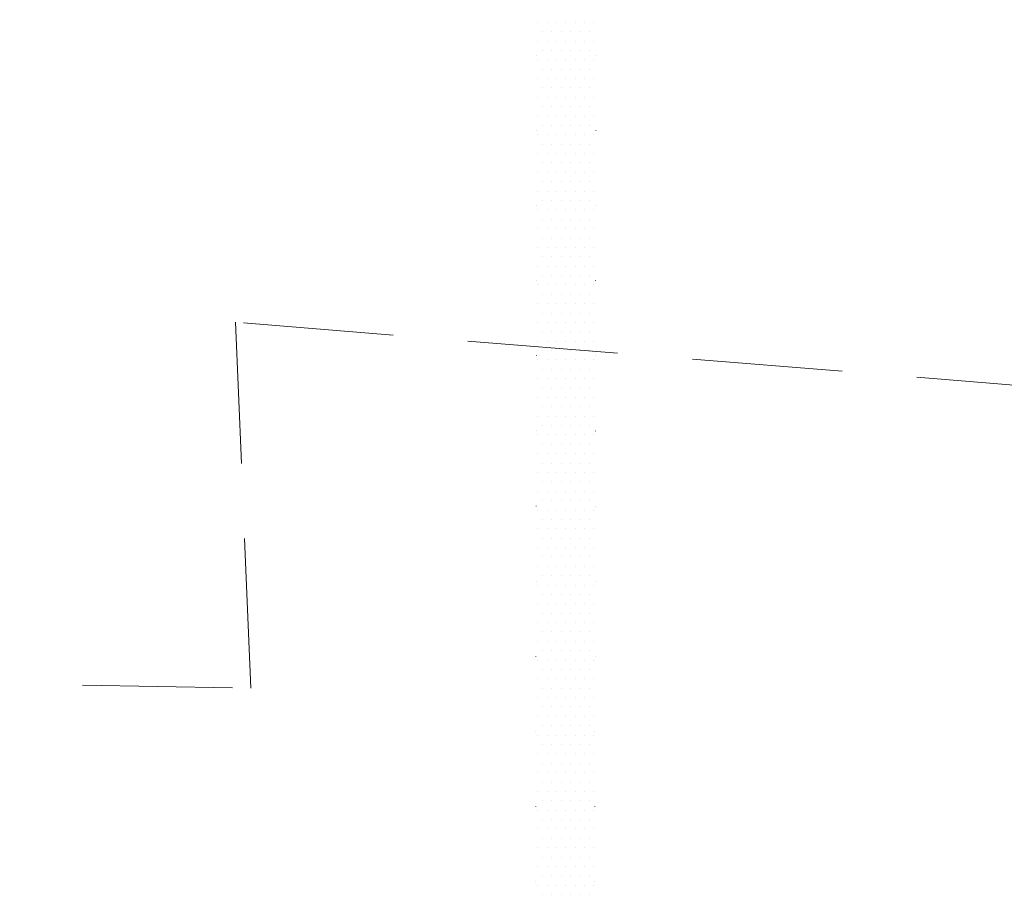
# Model space of a CAD drawing. Units: millimetres. Extents: x 946923 to 1103797, y -100261 to 132512.
# Drawn here: x 1072707 to 1073540, y -21366 to -20624 of the extents above; entities that cross this region are included whole.
import ezdxf

# ---------------------------------------------------------------- set-up
doc = ezdxf.new("R2010")
doc.units = ezdxf.units.MM
doc.header["$LTSCALE"] = 10
doc.linetypes.add('DASHED', pattern=[19.05, 12.7, -6.35])
doc.linetypes.add('DOT', pattern=[6.35, 0, -6.35])
for name, color, linetype, lineweight in [('obrys_1PP', 33, 'DASHED', 15), ('zd_bourane_sraf', 51, 'Continuous', 13), ('zdivo_bourane', 41, 'DOT', 15)]:
    doc.layers.add(name, color=color, linetype=linetype, lineweight=lineweight)

msp = doc.modelspace()

# ---------------------------------------------------------------- linework, layer by layer
at = {"layer": 'obrys_1PP', "linetype": 'DASHED'}
for p, q in [((1073972.454, -20967.586), (1072889.743, -20880.198)), ((1072902.627, -21189.918), (1072889.743, -20880.198)), ((1069903.16, -21133.381), (1072902.627, -21189.918))]:
    msp.add_line(p, q, dxfattribs=at)
at = {"layer": 'zd_bourane_sraf'}
for p, q in [((1073145.277, -20626.32), (1073145.277, -20626.32)), ((1073153.214, -20626.32), (1073153.214, -20626.32)), ((1073161.152, -20626.32), (1073161.152, -20626.32)), ((1073169.089, -20626.32), (1073169.089, -20626.32)), ((1073177.027, -20626.32), (1073177.027, -20626.32)), ((1073184.964, -20626.32), (1073184.964, -20626.32)), ((1073192.902, -20626.32), (1073192.902, -20626.32)), ((1073145.277, -20642.195), (1073145.277, -20642.195)), ((1073149.246, -20634.258), (1073149.246, -20634.258)), ((1073153.214, -20642.195), (1073153.214, -20642.195)), ((1073157.183, -20634.258), (1073157.183, -20634.258)), ((1073161.152, -20642.195), (1073161.152, -20642.195)), ((1073165.121, -20634.258), (1073165.121, -20634.258)), ((1073169.089, -20642.195), (1073169.089, -20642.195)), ((1073173.058, -20634.258), (1073173.058, -20634.258)), ((1073177.027, -20642.195), (1073177.027, -20642.195)), ((1073180.996, -20634.258), (1073180.996, -20634.258)), ((1073184.964, -20642.195), (1073184.964, -20642.195)), ((1073188.933, -20634.258), (1073188.933, -20634.258)), ((1073192.902, -20642.195), (1073192.902, -20642.195)), ((1073149.246, -20650.133), (1073149.246, -20650.133)), ((1073157.183, -20650.133), (1073157.183, -20650.133)), ((1073165.121, -20650.133), (1073165.121, -20650.133)), ((1073173.058, -20650.133), (1073173.058, -20650.133)), ((1073180.996, -20650.133), (1073180.996, -20650.133)), ((1073188.933, -20650.133), (1073188.933, -20650.133)), ((1073145.277, -20658.07), (1073145.277, -20658.07)), ((1073153.214, -20658.07), (1073153.214, -20658.07)), ((1073161.152, -20658.07), (1073161.152, -20658.07)), ((1073169.089, -20658.07), (1073169.089, -20658.07)), ((1073177.027, -20658.07), (1073177.027, -20658.07)), ((1073184.964, -20658.07), (1073184.964, -20658.07)), ((1073192.902, -20658.07), (1073192.902, -20658.07)), ((1073149.246, -20666.008), (1073149.246, -20666.008)), ((1073157.183, -20666.008), (1073157.183, -20666.008)), ((1073165.121, -20666.008), (1073165.121, -20666.008)), ((1073173.058, -20666.008), (1073173.058, -20666.008)), ((1073180.996, -20666.008), (1073180.996, -20666.008)), ((1073188.933, -20666.008), (1073188.933, -20666.008)), ((1073145.277, -20673.945), (1073145.277, -20673.945)), ((1073153.214, -20673.945), (1073153.214, -20673.945)), ((1073161.152, -20673.945), (1073161.152, -20673.945)), ((1073169.089, -20673.945), (1073169.089, -20673.945)), ((1073177.027, -20673.945), (1073177.027, -20673.945)), ((1073184.964, -20673.945), (1073184.964, -20673.945)), ((1073192.902, -20673.945), (1073192.902, -20673.945)), ((1073149.246, -20681.883), (1073149.246, -20681.883)), ((1073157.183, -20681.883), (1073157.183, -20681.883)), ((1073165.121, -20681.883), (1073165.121, -20681.883)), ((1073173.058, -20681.883), (1073173.058, -20681.883)), ((1073180.996, -20681.883), (1073180.996, -20681.883)), ((1073188.933, -20681.883), (1073188.933, -20681.883)), ((1073145.277, -20689.82), (1073145.277, -20689.82)), ((1073153.214, -20689.82), (1073153.214, -20689.82)), ((1073161.152, -20689.82), (1073161.152, -20689.82)), ((1073169.089, -20689.82), (1073169.089, -20689.82)), ((1073177.027, -20689.82), (1073177.027, -20689.82)), ((1073184.964, -20689.82), (1073184.964, -20689.82)), ((1073192.902, -20689.82), (1073192.902, -20689.82)), ((1073149.246, -20697.758), (1073149.246, -20697.758)), ((1073157.183, -20697.758), (1073157.183, -20697.758)), ((1073165.121, -20697.758), (1073165.121, -20697.758)), ((1073173.058, -20697.758), (1073173.058, -20697.758)), ((1073180.996, -20697.758), (1073180.996, -20697.758)), ((1073188.933, -20697.758), (1073188.933, -20697.758)), ((1073145.277, -20705.695), (1073145.277, -20705.695)), ((1073153.214, -20705.695), (1073153.214, -20705.695)), ((1073161.152, -20705.695), (1073161.152, -20705.695)), ((1073169.089, -20705.695), (1073169.089, -20705.695)), ((1073177.027, -20705.695), (1073177.027, -20705.695)), ((1073184.964, -20705.695), (1073184.964, -20705.695)), ((1073192.902, -20705.695), (1073192.902, -20705.695)), ((1073149.246, -20713.633), (1073149.246, -20713.633)), ((1073157.183, -20713.633), (1073157.183, -20713.633)), ((1073165.121, -20713.633), (1073165.121, -20713.633)), ((1073173.058, -20713.633), (1073173.058, -20713.633)), ((1073180.996, -20713.633), (1073180.996, -20713.633)), ((1073188.933, -20713.633), (1073188.933, -20713.633)), ((1073145.277, -20721.57), (1073145.277, -20721.57)), ((1073153.214, -20721.57), (1073153.214, -20721.57)), ((1073161.152, -20721.57), (1073161.152, -20721.57)), ((1073169.089, -20721.57), (1073169.089, -20721.57)), ((1073177.027, -20721.57), (1073177.027, -20721.57)), ((1073184.964, -20721.57), (1073184.964, -20721.57)), ((1073192.902, -20721.57), (1073192.902, -20721.57)), ((1073149.246, -20729.508), (1073149.246, -20729.508)), ((1073157.183, -20729.508), (1073157.183, -20729.508)), ((1073165.121, -20729.508), (1073165.121, -20729.508)), ((1073173.058, -20729.508), (1073173.058, -20729.508)), ((1073180.996, -20729.508), (1073180.996, -20729.508)), ((1073188.933, -20729.508), (1073188.933, -20729.508)), ((1073145.277, -20737.445), (1073145.277, -20737.445)), ((1073153.214, -20737.445), (1073153.214, -20737.445)), ((1073161.152, -20737.445), (1073161.152, -20737.445)), ((1073169.089, -20737.445), (1073169.089, -20737.445)), ((1073177.027, -20737.445), (1073177.027, -20737.445)), ((1073184.964, -20737.445), (1073184.964, -20737.445)), ((1073192.902, -20737.445), (1073192.902, -20737.445)), ((1073149.246, -20745.383), (1073149.246, -20745.383)), ((1073157.183, -20745.383), (1073157.183, -20745.383)), ((1073165.121, -20745.383), (1073165.121, -20745.383)), ((1073173.058, -20745.383), (1073173.058, -20745.383)), ((1073180.996, -20745.383), (1073180.996, -20745.383)), ((1073188.933, -20745.383), (1073188.933, -20745.383)), ((1073145.277, -20753.32), (1073145.277, -20753.32)), ((1073153.214, -20753.32), (1073153.214, -20753.32)), ((1073161.152, -20753.32), (1073161.152, -20753.32)), ((1073169.089, -20753.32), (1073169.089, -20753.32)), ((1073177.027, -20753.32), (1073177.027, -20753.32)), ((1073184.964, -20753.32), (1073184.964, -20753.32)), ((1073192.902, -20753.32), (1073192.902, -20753.32)), ((1073149.246, -20761.258), (1073149.246, -20761.258)), ((1073157.183, -20761.258), (1073157.183, -20761.258)), ((1073165.121, -20761.258), (1073165.121, -20761.258)), ((1073173.058, -20761.258), (1073173.058, -20761.258)), ((1073180.996, -20761.258), (1073180.996, -20761.258)), ((1073188.933, -20761.258), (1073188.933, -20761.258)), ((1073145.277, -20769.195), (1073145.277, -20769.195)), ((1073153.214, -20769.195), (1073153.214, -20769.195)), ((1073161.152, -20769.195), (1073161.152, -20769.195)), ((1073169.089, -20769.195), (1073169.089, -20769.195)), ((1073177.027, -20769.195), (1073177.027, -20769.195)), ((1073184.964, -20769.195), (1073184.964, -20769.195)), ((1073192.902, -20769.195), (1073192.902, -20769.195)), ((1073149.246, -20777.133), (1073149.246, -20777.133)), ((1073157.183, -20777.133), (1073157.183, -20777.133)), ((1073165.121, -20777.133), (1073165.121, -20777.133)), ((1073173.058, -20777.133), (1073173.058, -20777.133)), ((1073180.996, -20777.133), (1073180.996, -20777.133)), ((1073188.933, -20777.133), (1073188.933, -20777.133)), ((1073145.277, -20785.07), (1073145.277, -20785.07)), ((1073153.214, -20785.07), (1073153.214, -20785.07)), ((1073161.152, -20785.07), (1073161.152, -20785.07)), ((1073169.089, -20785.07), (1073169.089, -20785.07)), ((1073177.027, -20785.07), (1073177.027, -20785.07)), ((1073184.964, -20785.07), (1073184.964, -20785.07)), ((1073192.902, -20785.07), (1073192.902, -20785.07)), ((1073149.246, -20793.008), (1073149.246, -20793.008)), ((1073157.183, -20793.008), (1073157.183, -20793.008)), ((1073165.121, -20793.008), (1073165.121, -20793.008)), ((1073173.058, -20793.008), (1073173.058, -20793.008)), ((1073180.996, -20793.008), (1073180.996, -20793.008)), ((1073188.933, -20793.008), (1073188.933, -20793.008)), ((1073145.277, -20800.945), (1073145.277, -20800.945)), ((1073149.246, -20808.883), (1073149.246, -20808.883)), ((1073153.214, -20800.945), (1073153.214, -20800.945)), ((1073157.183, -20808.883), (1073157.183, -20808.883)), ((1073161.152, -20800.945), (1073161.152, -20800.945)), ((1073165.121, -20808.883), (1073165.121, -20808.883)), ((1073169.089, -20800.945), (1073169.089, -20800.945)), ((1073173.058, -20808.883), (1073173.058, -20808.883)), ((1073177.027, -20800.945), (1073177.027, -20800.945)), ((1073180.996, -20808.883), (1073180.996, -20808.883)), ((1073184.964, -20800.945), (1073184.964, -20800.945)), ((1073188.933, -20808.883), (1073188.933, -20808.883)), ((1073192.902, -20800.945), (1073192.902, -20800.945)), ((1073145.277, -20816.82), (1073145.277, -20816.82)), ((1073153.214, -20816.82), (1073153.214, -20816.82)), ((1073161.152, -20816.82), (1073161.152, -20816.82)), ((1073169.089, -20816.82), (1073169.089, -20816.82)), ((1073177.027, -20816.82), (1073177.027, -20816.82)), ((1073184.964, -20816.82), (1073184.964, -20816.82)), ((1073192.902, -20816.82), (1073192.902, -20816.82)), ((1073149.246, -20824.758), (1073149.246, -20824.758)), ((1073157.183, -20824.758), (1073157.183, -20824.758)), ((1073165.121, -20824.758), (1073165.121, -20824.758)), ((1073173.058, -20824.758), (1073173.058, -20824.758)), ((1073180.996, -20824.758), (1073180.996, -20824.758)), ((1073188.933, -20824.758), (1073188.933, -20824.758)), ((1073145.277, -20832.695), (1073145.277, -20832.695)), ((1073153.214, -20832.695), (1073153.214, -20832.695)), ((1073161.152, -20832.695), (1073161.152, -20832.695)), ((1073169.089, -20832.695), (1073169.089, -20832.695)), ((1073177.027, -20832.695), (1073177.027, -20832.695)), ((1073184.964, -20832.695), (1073184.964, -20832.695)), ((1073192.902, -20832.695), (1073192.902, -20832.695)), ((1073149.246, -20840.633), (1073149.246, -20840.633)), ((1073157.183, -20840.633), (1073157.183, -20840.633)), ((1073165.121, -20840.633), (1073165.121, -20840.633)), ((1073173.058, -20840.633), (1073173.058, -20840.633)), ((1073180.996, -20840.633), (1073180.996, -20840.633)), ((1073188.933, -20840.633), (1073188.933, -20840.633)), ((1073145.277, -20848.57), (1073145.277, -20848.57)), ((1073153.214, -20848.57), (1073153.214, -20848.57)), ((1073161.152, -20848.57), (1073161.152, -20848.57)), ((1073169.089, -20848.57), (1073169.089, -20848.57)), ((1073177.027, -20848.57), (1073177.027, -20848.57)), ((1073184.964, -20848.57), (1073184.964, -20848.57)), ((1073192.902, -20848.57), (1073192.902, -20848.57)), ((1073149.246, -20856.508), (1073149.246, -20856.508)), ((1073157.183, -20856.508), (1073157.183, -20856.508)), ((1073165.121, -20856.508), (1073165.121, -20856.508)), ((1073173.058, -20856.508), (1073173.058, -20856.508)), ((1073180.996, -20856.508), (1073180.996, -20856.508)), ((1073188.933, -20856.508), (1073188.933, -20856.508)), ((1073145.277, -20864.445), (1073145.277, -20864.445)), ((1073153.214, -20864.445), (1073153.214, -20864.445)), ((1073161.152, -20864.445), (1073161.152, -20864.445)), ((1073169.089, -20864.445), (1073169.089, -20864.445)), ((1073177.027, -20864.445), (1073177.027, -20864.445)), ((1073184.964, -20864.445), (1073184.964, -20864.445)), ((1073192.902, -20864.445), (1073192.902, -20864.445)), ((1073149.246, -20872.383), (1073149.246, -20872.383)), ((1073157.183, -20872.383), (1073157.183, -20872.383)), ((1073165.121, -20872.383), (1073165.121, -20872.383)), ((1073173.058, -20872.383), (1073173.058, -20872.383)), ((1073180.996, -20872.383), (1073180.996, -20872.383)), ((1073188.933, -20872.383), (1073188.933, -20872.383)), ((1073145.277, -20880.32), (1073145.277, -20880.32)), ((1073153.214, -20880.32), (1073153.214, -20880.32)), ((1073161.152, -20880.32), (1073161.152, -20880.32)), ((1073169.089, -20880.32), (1073169.089, -20880.32)), ((1073177.027, -20880.32), (1073177.027, -20880.32)), ((1073184.964, -20880.32), (1073184.964, -20880.32)), ((1073192.902, -20880.32), (1073192.902, -20880.32)), ((1073149.246, -20888.258), (1073149.246, -20888.258)), ((1073157.183, -20888.258), (1073157.183, -20888.258)), ((1073165.121, -20888.258), (1073165.121, -20888.258)), ((1073173.058, -20888.258), (1073173.058, -20888.258)), ((1073180.996, -20888.258), (1073180.996, -20888.258)), ((1073188.933, -20888.258), (1073188.933, -20888.258)), ((1073145.277, -20896.195), (1073145.277, -20896.195)), ((1073153.214, -20896.195), (1073153.214, -20896.195)), ((1073161.152, -20896.195), (1073161.152, -20896.195)), ((1073169.089, -20896.195), (1073169.089, -20896.195)), ((1073177.027, -20896.195), (1073177.027, -20896.195)), ((1073184.964, -20896.195), (1073184.964, -20896.195)), ((1073192.902, -20896.195), (1073192.902, -20896.195)), ((1073149.246, -20904.133), (1073149.246, -20904.133)), ((1073157.183, -20904.133), (1073157.183, -20904.133)), ((1073165.121, -20904.133), (1073165.121, -20904.133)), ((1073173.058, -20904.133), (1073173.058, -20904.133)), ((1073180.996, -20904.133), (1073180.996, -20904.133)), ((1073188.933, -20904.133), (1073188.933, -20904.133)), ((1073145.277, -20912.07), (1073145.277, -20912.07)), ((1073153.214, -20912.07), (1073153.214, -20912.07)), ((1073161.152, -20912.07), (1073161.152, -20912.07)), ((1073169.089, -20912.07), (1073169.089, -20912.07)), ((1073177.027, -20912.07), (1073177.027, -20912.07)), ((1073184.964, -20912.07), (1073184.964, -20912.07)), ((1073192.902, -20912.07), (1073192.902, -20912.07)), ((1073149.246, -20920.008), (1073149.246, -20920.008)), ((1073157.183, -20920.008), (1073157.183, -20920.008)), ((1073165.121, -20920.008), (1073165.121, -20920.008)), ((1073173.058, -20920.008), (1073173.058, -20920.008)), ((1073180.996, -20920.008), (1073180.996, -20920.008)), ((1073188.933, -20920.008), (1073188.933, -20920.008)), ((1073145.277, -20927.945), (1073145.277, -20927.945)), ((1073153.214, -20927.945), (1073153.214, -20927.945)), ((1073161.152, -20927.945), (1073161.152, -20927.945)), ((1073169.089, -20927.945), (1073169.089, -20927.945)), ((1073177.027, -20927.945), (1073177.027, -20927.945)), ((1073184.964, -20927.945), (1073184.964, -20927.945)), ((1073192.902, -20927.945), (1073192.902, -20927.945)), ((1073149.246, -20935.883), (1073149.246, -20935.883)), ((1073157.183, -20935.883), (1073157.183, -20935.883)), ((1073165.121, -20935.883), (1073165.121, -20935.883)), ((1073173.058, -20935.883), (1073173.058, -20935.883)), ((1073180.996, -20935.883), (1073180.996, -20935.883)), ((1073188.933, -20935.883), (1073188.933, -20935.883)), ((1073145.277, -20943.82), (1073145.277, -20943.82)), ((1073153.214, -20943.82), (1073153.214, -20943.82)), ((1073161.152, -20943.82), (1073161.152, -20943.82)), ((1073169.089, -20943.82), (1073169.089, -20943.82)), ((1073177.027, -20943.82), (1073177.027, -20943.82)), ((1073184.964, -20943.82), (1073184.964, -20943.82)), ((1073192.902, -20943.82), (1073192.902, -20943.82)), ((1073149.246, -20951.758), (1073149.246, -20951.758)), ((1073157.183, -20951.758), (1073157.183, -20951.758)), ((1073165.121, -20951.758), (1073165.121, -20951.758)), ((1073173.058, -20951.758), (1073173.058, -20951.758)), ((1073180.996, -20951.758), (1073180.996, -20951.758)), ((1073188.933, -20951.758), (1073188.933, -20951.758)), ((1073145.277, -20959.695), (1073145.277, -20959.695)), ((1073153.214, -20959.695), (1073153.214, -20959.695)), ((1073161.152, -20959.695), (1073161.152, -20959.695)), ((1073169.089, -20959.695), (1073169.089, -20959.695)), ((1073177.027, -20959.695), (1073177.027, -20959.695)), ((1073184.964, -20959.695), (1073184.964, -20959.695)), ((1073192.902, -20959.695), (1073192.902, -20959.695)), ((1073145.277, -20975.57), (1073145.277, -20975.57)), ((1073149.246, -20967.633), (1073149.246, -20967.633)), ((1073153.214, -20975.57), (1073153.214, -20975.57)), ((1073157.183, -20967.633), (1073157.183, -20967.633)), ((1073161.152, -20975.57), (1073161.152, -20975.57)), ((1073165.121, -20967.633), (1073165.121, -20967.633)), ((1073169.089, -20975.57), (1073169.089, -20975.57)), ((1073173.058, -20967.633), (1073173.058, -20967.633)), ((1073177.027, -20975.57), (1073177.027, -20975.57)), ((1073180.996, -20967.633), (1073180.996, -20967.633)), ((1073184.964, -20975.57), (1073184.964, -20975.57)), ((1073188.933, -20967.633), (1073188.933, -20967.633)), ((1073192.902, -20975.57), (1073192.902, -20975.57)), ((1073149.246, -20983.508), (1073149.246, -20983.508)), ((1073157.183, -20983.508), (1073157.183, -20983.508)), ((1073165.121, -20983.508), (1073165.121, -20983.508)), ((1073173.058, -20983.508), (1073173.058, -20983.508)), ((1073180.996, -20983.508), (1073180.996, -20983.508)), ((1073188.933, -20983.508), (1073188.933, -20983.508)), ((1073145.277, -20991.445), (1073145.277, -20991.445)), ((1073153.214, -20991.445), (1073153.214, -20991.445)), ((1073161.152, -20991.445), (1073161.152, -20991.445)), ((1073169.089, -20991.445), (1073169.089, -20991.445)), ((1073177.027, -20991.445), (1073177.027, -20991.445)), ((1073184.964, -20991.445), (1073184.964, -20991.445)), ((1073192.902, -20991.445), (1073192.902, -20991.445)), ((1073149.246, -20999.383), (1073149.246, -20999.383)), ((1073157.183, -20999.383), (1073157.183, -20999.383)), ((1073165.121, -20999.383), (1073165.121, -20999.383)), ((1073173.058, -20999.383), (1073173.058, -20999.383)), ((1073180.996, -20999.383), (1073180.996, -20999.383)), ((1073188.933, -20999.383), (1073188.933, -20999.383)), ((1073145.277, -21007.32), (1073145.277, -21007.32)), ((1073153.214, -21007.32), (1073153.214, -21007.32)), ((1073161.152, -21007.32), (1073161.152, -21007.32)), ((1073169.089, -21007.32), (1073169.089, -21007.32)), ((1073177.027, -21007.32), (1073177.027, -21007.32)), ((1073184.964, -21007.32), (1073184.964, -21007.32)), ((1073192.902, -21007.32), (1073192.902, -21007.32)), ((1073149.246, -21015.258), (1073149.246, -21015.258)), ((1073157.183, -21015.258), (1073157.183, -21015.258)), ((1073165.121, -21015.258), (1073165.121, -21015.258)), ((1073173.058, -21015.258), (1073173.058, -21015.258)), ((1073180.996, -21015.258), (1073180.996, -21015.258)), ((1073188.933, -21015.258), (1073188.933, -21015.258)), ((1073145.277, -21023.195), (1073145.277, -21023.195)), ((1073153.214, -21023.195), (1073153.214, -21023.195)), ((1073161.152, -21023.195), (1073161.152, -21023.195)), ((1073169.089, -21023.195), (1073169.089, -21023.195)), ((1073177.027, -21023.195), (1073177.027, -21023.195)), ((1073184.964, -21023.195), (1073184.964, -21023.195)), ((1073192.902, -21023.195), (1073192.902, -21023.195)), ((1073149.246, -21031.133), (1073149.246, -21031.133)), ((1073157.183, -21031.133), (1073157.183, -21031.133)), ((1073165.121, -21031.133), (1073165.121, -21031.133)), ((1073173.058, -21031.133), (1073173.058, -21031.133)), ((1073180.996, -21031.133), (1073180.996, -21031.133)), ((1073188.933, -21031.133), (1073188.933, -21031.133)), ((1073145.277, -21039.07), (1073145.277, -21039.07)), ((1073153.214, -21039.07), (1073153.214, -21039.07)), ((1073161.152, -21039.07), (1073161.152, -21039.07)), ((1073169.089, -21039.07), (1073169.089, -21039.07)), ((1073177.027, -21039.07), (1073177.027, -21039.07)), ((1073184.964, -21039.07), (1073184.964, -21039.07)), ((1073192.902, -21039.07), (1073192.902, -21039.07)), ((1073149.246, -21047.008), (1073149.246, -21047.008)), ((1073157.183, -21047.008), (1073157.183, -21047.008)), ((1073165.121, -21047.008), (1073165.121, -21047.008)), ((1073173.058, -21047.008), (1073173.058, -21047.008)), ((1073180.996, -21047.008), (1073180.996, -21047.008)), ((1073188.933, -21047.008), (1073188.933, -21047.008)), ((1073145.277, -21054.945), (1073145.277, -21054.945)), ((1073153.214, -21054.945), (1073153.214, -21054.945)), ((1073161.152, -21054.945), (1073161.152, -21054.945)), ((1073169.089, -21054.945), (1073169.089, -21054.945)), ((1073177.027, -21054.945), (1073177.027, -21054.945)), ((1073184.964, -21054.945), (1073184.964, -21054.945)), ((1073192.902, -21054.945), (1073192.902, -21054.945)), ((1073149.246, -21062.883), (1073149.246, -21062.883)), ((1073157.183, -21062.883), (1073157.183, -21062.883)), ((1073165.121, -21062.883), (1073165.121, -21062.883)), ((1073173.058, -21062.883), (1073173.058, -21062.883)), ((1073180.996, -21062.883), (1073180.996, -21062.883)), ((1073188.933, -21062.883), (1073188.933, -21062.883)), ((1073145.277, -21070.82), (1073145.277, -21070.82)), ((1073153.214, -21070.82), (1073153.214, -21070.82)), ((1073161.152, -21070.82), (1073161.152, -21070.82)), ((1073169.089, -21070.82), (1073169.089, -21070.82)), ((1073177.027, -21070.82), (1073177.027, -21070.82)), ((1073184.964, -21070.82), (1073184.964, -21070.82)), ((1073192.902, -21070.82), (1073192.902, -21070.82)), ((1073149.246, -21078.758), (1073149.246, -21078.758)), ((1073157.183, -21078.758), (1073157.183, -21078.758)), ((1073165.121, -21078.758), (1073165.121, -21078.758)), ((1073173.058, -21078.758), (1073173.058, -21078.758)), ((1073180.996, -21078.758), (1073180.996, -21078.758)), ((1073188.933, -21078.758), (1073188.933, -21078.758)), ((1073145.277, -21086.695), (1073145.277, -21086.695)), ((1073153.214, -21086.695), (1073153.214, -21086.695)), ((1073161.152, -21086.695), (1073161.152, -21086.695)), ((1073169.089, -21086.695), (1073169.089, -21086.695)), ((1073177.027, -21086.695), (1073177.027, -21086.695)), ((1073184.964, -21086.695), (1073184.964, -21086.695)), ((1073192.902, -21086.695), (1073192.902, -21086.695)), ((1073149.246, -21094.633), (1073149.246, -21094.633)), ((1073157.183, -21094.633), (1073157.183, -21094.633)), ((1073165.121, -21094.633), (1073165.121, -21094.633)), ((1073173.058, -21094.633), (1073173.058, -21094.633)), ((1073180.996, -21094.633), (1073180.996, -21094.633)), ((1073188.933, -21094.633), (1073188.933, -21094.633)), ((1073145.277, -21102.57), (1073145.277, -21102.57)), ((1073153.214, -21102.57), (1073153.214, -21102.57)), ((1073161.152, -21102.57), (1073161.152, -21102.57)), ((1073169.089, -21102.57), (1073169.089, -21102.57)), ((1073177.027, -21102.57), (1073177.027, -21102.57)), ((1073184.964, -21102.57), (1073184.964, -21102.57)), ((1073192.902, -21102.57), (1073192.902, -21102.57)), ((1073149.246, -21110.508), (1073149.246, -21110.508)), ((1073157.183, -21110.508), (1073157.183, -21110.508)), ((1073165.121, -21110.508), (1073165.121, -21110.508)), ((1073173.058, -21110.508), (1073173.058, -21110.508)), ((1073180.996, -21110.508), (1073180.996, -21110.508)), ((1073188.933, -21110.508), (1073188.933, -21110.508)), ((1073145.277, -21118.445), (1073145.277, -21118.445)), ((1073153.214, -21118.445), (1073153.214, -21118.445)), ((1073161.152, -21118.445), (1073161.152, -21118.445)), ((1073169.089, -21118.445), (1073169.089, -21118.445)), ((1073177.027, -21118.445), (1073177.027, -21118.445)), ((1073184.964, -21118.445), (1073184.964, -21118.445)), ((1073192.902, -21118.445), (1073192.902, -21118.445)), ((1073149.246, -21126.383), (1073149.246, -21126.383)), ((1073157.183, -21126.383), (1073157.183, -21126.383)), ((1073165.121, -21126.383), (1073165.121, -21126.383)), ((1073173.058, -21126.383), (1073173.058, -21126.383)), ((1073180.996, -21126.383), (1073180.996, -21126.383)), ((1073188.933, -21126.383), (1073188.933, -21126.383)), ((1073145.277, -21134.32), (1073145.277, -21134.32)), ((1073149.246, -21142.258), (1073149.246, -21142.258)), ((1073153.214, -21134.32), (1073153.214, -21134.32)), ((1073157.183, -21142.258), (1073157.183, -21142.258)), ((1073161.152, -21134.32), (1073161.152, -21134.32)), ((1073165.121, -21142.258), (1073165.121, -21142.258)), ((1073169.089, -21134.32), (1073169.089, -21134.32)), ((1073173.058, -21142.258), (1073173.058, -21142.258)), ((1073177.027, -21134.32), (1073177.027, -21134.32)), ((1073180.996, -21142.258), (1073180.996, -21142.258)), ((1073184.964, -21134.32), (1073184.964, -21134.32)), ((1073188.933, -21142.258), (1073188.933, -21142.258)), ((1073192.902, -21134.32), (1073192.902, -21134.32)), ((1073145.277, -21150.195), (1073145.277, -21150.195)), ((1073153.214, -21150.195), (1073153.214, -21150.195)), ((1073161.152, -21150.195), (1073161.152, -21150.195)), ((1073169.089, -21150.195), (1073169.089, -21150.195)), ((1073177.027, -21150.195), (1073177.027, -21150.195)), ((1073184.964, -21150.195), (1073184.964, -21150.195)), ((1073192.902, -21150.195), (1073192.902, -21150.195)), ((1073149.246, -21158.133), (1073149.246, -21158.133)), ((1073157.183, -21158.133), (1073157.183, -21158.133)), ((1073165.121, -21158.133), (1073165.121, -21158.133)), ((1073173.058, -21158.133), (1073173.058, -21158.133)), ((1073180.996, -21158.133), (1073180.996, -21158.133)), ((1073188.933, -21158.133), (1073188.933, -21158.133)), ((1073145.277, -21166.07), (1073145.277, -21166.07)), ((1073153.214, -21166.07), (1073153.214, -21166.07)), ((1073161.152, -21166.07), (1073161.152, -21166.07)), ((1073169.089, -21166.07), (1073169.089, -21166.07)), ((1073177.027, -21166.07), (1073177.027, -21166.07)), ((1073184.964, -21166.07), (1073184.964, -21166.07)), ((1073192.902, -21166.07), (1073192.902, -21166.07)), ((1073149.246, -21174.008), (1073149.246, -21174.008)), ((1073157.183, -21174.008), (1073157.183, -21174.008)), ((1073165.121, -21174.008), (1073165.121, -21174.008)), ((1073173.058, -21174.008), (1073173.058, -21174.008)), ((1073180.996, -21174.008), (1073180.996, -21174.008)), ((1073188.933, -21174.008), (1073188.933, -21174.008)), ((1073145.277, -21181.945), (1073145.277, -21181.945)), ((1073153.214, -21181.945), (1073153.214, -21181.945)), ((1073161.152, -21181.945), (1073161.152, -21181.945)), ((1073169.089, -21181.945), (1073169.089, -21181.945)), ((1073177.027, -21181.945), (1073177.027, -21181.945)), ((1073184.964, -21181.945), (1073184.964, -21181.945)), ((1073192.902, -21181.945), (1073192.902, -21181.945)), ((1073149.246, -21189.883), (1073149.246, -21189.883)), ((1073157.183, -21189.883), (1073157.183, -21189.883)), ((1073165.121, -21189.883), (1073165.121, -21189.883)), ((1073173.058, -21189.883), (1073173.058, -21189.883)), ((1073180.996, -21189.883), (1073180.996, -21189.883)), ((1073188.933, -21189.883), (1073188.933, -21189.883)), ((1073145.277, -21197.82), (1073145.277, -21197.82)), ((1073153.214, -21197.82), (1073153.214, -21197.82)), ((1073161.152, -21197.82), (1073161.152, -21197.82)), ((1073169.089, -21197.82), (1073169.089, -21197.82)), ((1073177.027, -21197.82), (1073177.027, -21197.82)), ((1073184.964, -21197.82), (1073184.964, -21197.82)), ((1073192.902, -21197.82), (1073192.902, -21197.82)), ((1073149.246, -21205.758), (1073149.246, -21205.758)), ((1073157.183, -21205.758), (1073157.183, -21205.758)), ((1073165.121, -21205.758), (1073165.121, -21205.758)), ((1073173.058, -21205.758), (1073173.058, -21205.758)), ((1073180.996, -21205.758), (1073180.996, -21205.758)), ((1073188.933, -21205.758), (1073188.933, -21205.758)), ((1073145.277, -21213.695), (1073145.277, -21213.695)), ((1073153.214, -21213.695), (1073153.214, -21213.695)), ((1073161.152, -21213.695), (1073161.152, -21213.695)), ((1073169.089, -21213.695), (1073169.089, -21213.695)), ((1073177.027, -21213.695), (1073177.027, -21213.695)), ((1073184.964, -21213.695), (1073184.964, -21213.695)), ((1073192.902, -21213.695), (1073192.902, -21213.695)), ((1073149.246, -21221.633), (1073149.246, -21221.633)), ((1073157.183, -21221.633), (1073157.183, -21221.633)), ((1073165.121, -21221.633), (1073165.121, -21221.633)), ((1073173.058, -21221.633), (1073173.058, -21221.633)), ((1073180.996, -21221.633), (1073180.996, -21221.633)), ((1073188.933, -21221.633), (1073188.933, -21221.633)), ((1073145.277, -21229.57), (1073145.277, -21229.57)), ((1073153.214, -21229.57), (1073153.214, -21229.57)), ((1073161.152, -21229.57), (1073161.152, -21229.57)), ((1073169.089, -21229.57), (1073169.089, -21229.57)), ((1073177.027, -21229.57), (1073177.027, -21229.57)), ((1073184.964, -21229.57), (1073184.964, -21229.57)), ((1073192.902, -21229.57), (1073192.902, -21229.57)), ((1073149.246, -21237.508), (1073149.246, -21237.508)), ((1073157.183, -21237.508), (1073157.183, -21237.508)), ((1073165.121, -21237.508), (1073165.121, -21237.508)), ((1073173.058, -21237.508), (1073173.058, -21237.508)), ((1073180.996, -21237.508), (1073180.996, -21237.508)), ((1073188.933, -21237.508), (1073188.933, -21237.508)), ((1073145.277, -21245.445), (1073145.277, -21245.445)), ((1073153.214, -21245.445), (1073153.214, -21245.445)), ((1073161.152, -21245.445), (1073161.152, -21245.445)), ((1073169.089, -21245.445), (1073169.089, -21245.445)), ((1073177.027, -21245.445), (1073177.027, -21245.445)), ((1073184.964, -21245.445), (1073184.964, -21245.445)), ((1073192.902, -21245.445), (1073192.902, -21245.445)), ((1073149.246, -21253.383), (1073149.246, -21253.383)), ((1073157.183, -21253.383), (1073157.183, -21253.383)), ((1073165.121, -21253.383), (1073165.121, -21253.383)), ((1073173.058, -21253.383), (1073173.058, -21253.383)), ((1073180.996, -21253.383), (1073180.996, -21253.383)), ((1073188.933, -21253.383), (1073188.933, -21253.383)), ((1073145.277, -21261.32), (1073145.277, -21261.32)), ((1073153.214, -21261.32), (1073153.214, -21261.32)), ((1073161.152, -21261.32), (1073161.152, -21261.32)), ((1073169.089, -21261.32), (1073169.089, -21261.32)), ((1073177.027, -21261.32), (1073177.027, -21261.32)), ((1073184.964, -21261.32), (1073184.964, -21261.32)), ((1073192.902, -21261.32), (1073192.902, -21261.32)), ((1073149.246, -21269.258), (1073149.246, -21269.258)), ((1073157.183, -21269.258), (1073157.183, -21269.258)), ((1073165.121, -21269.258), (1073165.121, -21269.258)), ((1073173.058, -21269.258), (1073173.058, -21269.258)), ((1073180.996, -21269.258), (1073180.996, -21269.258)), ((1073188.933, -21269.258), (1073188.933, -21269.258)), ((1073145.277, -21277.195), (1073145.277, -21277.195)), ((1073153.214, -21277.195), (1073153.214, -21277.195)), ((1073161.152, -21277.195), (1073161.152, -21277.195)), ((1073169.089, -21277.195), (1073169.089, -21277.195)), ((1073177.027, -21277.195), (1073177.027, -21277.195)), ((1073184.964, -21277.195), (1073184.964, -21277.195)), ((1073192.902, -21277.195), (1073192.902, -21277.195)), ((1073149.246, -21285.133), (1073149.246, -21285.133)), ((1073157.183, -21285.133), (1073157.183, -21285.133)), ((1073165.121, -21285.133), (1073165.121, -21285.133)), ((1073173.058, -21285.133), (1073173.058, -21285.133)), ((1073180.996, -21285.133), (1073180.996, -21285.133)), ((1073188.933, -21285.133), (1073188.933, -21285.133)), ((1073145.277, -21293.07), (1073145.277, -21293.07)), ((1073153.214, -21293.07), (1073153.214, -21293.07)), ((1073161.152, -21293.07), (1073161.152, -21293.07)), ((1073169.089, -21293.07), (1073169.089, -21293.07)), ((1073177.027, -21293.07), (1073177.027, -21293.07)), ((1073184.964, -21293.07), (1073184.964, -21293.07)), ((1073192.902, -21293.07), (1073192.902, -21293.07)), ((1073145.277, -21308.945), (1073145.277, -21308.945)), ((1073149.246, -21301.008), (1073149.246, -21301.008)), ((1073153.214, -21308.945), (1073153.214, -21308.945)), ((1073157.183, -21301.008), (1073157.183, -21301.008)), ((1073161.152, -21308.945), (1073161.152, -21308.945)), ((1073165.121, -21301.008), (1073165.121, -21301.008)), ((1073169.089, -21308.945), (1073169.089, -21308.945)), ((1073173.058, -21301.008), (1073173.058, -21301.008)), ((1073177.027, -21308.945), (1073177.027, -21308.945)), ((1073180.996, -21301.008), (1073180.996, -21301.008)), ((1073184.964, -21308.945), (1073184.964, -21308.945)), ((1073188.933, -21301.008), (1073188.933, -21301.008)), ((1073192.902, -21308.945), (1073192.902, -21308.945)), ((1073149.246, -21316.883), (1073149.246, -21316.883)), ((1073157.183, -21316.883), (1073157.183, -21316.883)), ((1073165.121, -21316.883), (1073165.121, -21316.883)), ((1073173.058, -21316.883), (1073173.058, -21316.883)), ((1073180.996, -21316.883), (1073180.996, -21316.883)), ((1073188.933, -21316.883), (1073188.933, -21316.883)), ((1073145.277, -21324.82), (1073145.277, -21324.82)), ((1073153.214, -21324.82), (1073153.214, -21324.82)), ((1073161.152, -21324.82), (1073161.152, -21324.82)), ((1073169.089, -21324.82), (1073169.089, -21324.82)), ((1073177.027, -21324.82), (1073177.027, -21324.82)), ((1073184.964, -21324.82), (1073184.964, -21324.82)), ((1073192.902, -21324.82), (1073192.902, -21324.82)), ((1073149.246, -21332.758), (1073149.246, -21332.758)), ((1073157.183, -21332.758), (1073157.183, -21332.758)), ((1073165.121, -21332.758), (1073165.121, -21332.758)), ((1073173.058, -21332.758), (1073173.058, -21332.758)), ((1073180.996, -21332.758), (1073180.996, -21332.758)), ((1073188.933, -21332.758), (1073188.933, -21332.758)), ((1073145.277, -21340.695), (1073145.277, -21340.695)), ((1073153.214, -21340.695), (1073153.214, -21340.695)), ((1073161.152, -21340.695), (1073161.152, -21340.695)), ((1073169.089, -21340.695), (1073169.089, -21340.695)), ((1073177.027, -21340.695), (1073177.027, -21340.695)), ((1073184.964, -21340.695), (1073184.964, -21340.695)), ((1073192.902, -21340.695), (1073192.902, -21340.695)), ((1073149.246, -21348.633), (1073149.246, -21348.633)), ((1073157.183, -21348.633), (1073157.183, -21348.633)), ((1073165.121, -21348.633), (1073165.121, -21348.633)), ((1073173.058, -21348.633), (1073173.058, -21348.633)), ((1073180.996, -21348.633), (1073180.996, -21348.633)), ((1073188.933, -21348.633), (1073188.933, -21348.633)), ((1073145.277, -21356.57), (1073145.277, -21356.57)), ((1073153.214, -21356.57), (1073153.214, -21356.57)), ((1073161.152, -21356.57), (1073161.152, -21356.57)), ((1073169.089, -21356.57), (1073169.089, -21356.57)), ((1073177.027, -21356.57), (1073177.027, -21356.57)), ((1073184.964, -21356.57), (1073184.964, -21356.57)), ((1073192.902, -21356.57), (1073192.902, -21356.57)), ((1073149.246, -21364.508), (1073149.246, -21364.508)), ((1073157.183, -21364.508), (1073157.183, -21364.508)), ((1073165.121, -21364.508), (1073165.121, -21364.508)), ((1073173.058, -21364.508), (1073173.058, -21364.508)), ((1073180.996, -21364.508), (1073180.996, -21364.508)), ((1073188.933, -21364.508), (1073188.933, -21364.508))]:
    msp.add_line(p, q, dxfattribs=at)
at = {"layer": 'zdivo_bourane'}
for p, q in [((1073192.044, -22371.402), (1073195.073, -20353.633)), ((1073142.044, -22371.327), (1073144.996, -20404.9))]:
    msp.add_line(p, q, dxfattribs=at)

doc.saveas('drawing.dxf')
